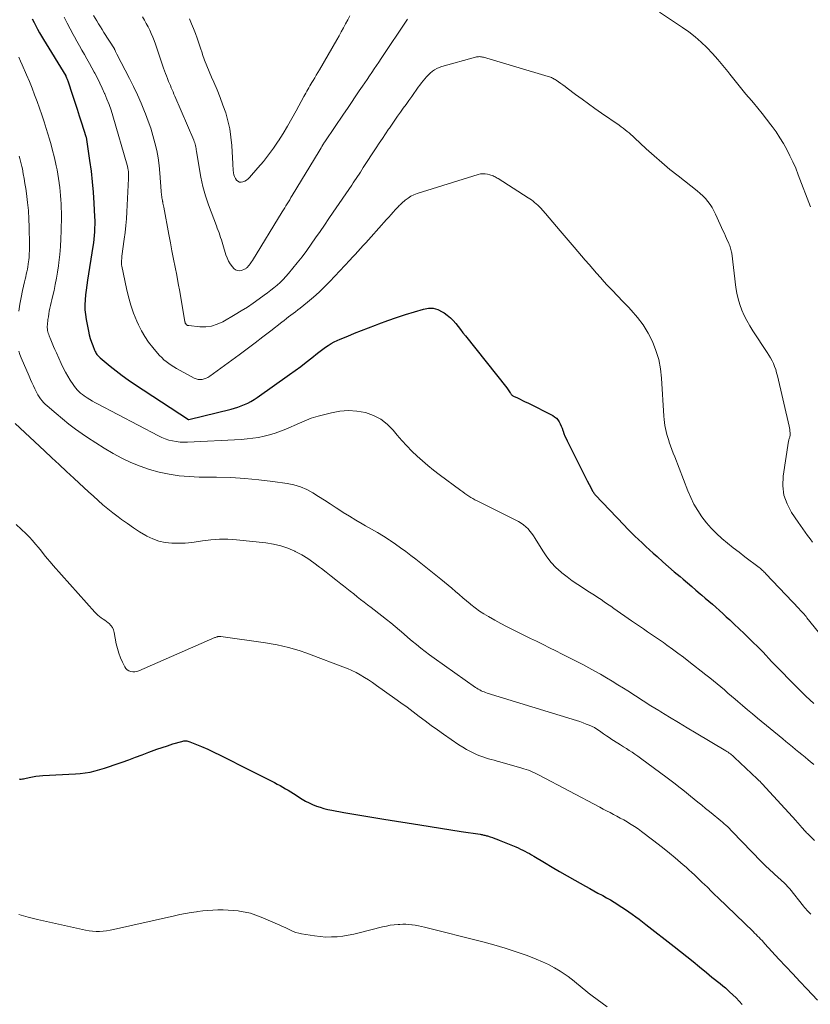
# Model space of a CAD drawing. Units: feet. Extents: x 2025000 to 2030040, y 535000 to 540002.
# Drawn here: x 2025544 to 2025686, y 536772 to 536949 of the extents above; entities that cross this region are included whole.
import ezdxf

# ---------------------------------------------------------------- set-up
doc = ezdxf.new("R2010")
doc.units = ezdxf.units.FT
doc.header["$LTSCALE"] = 100
doc.header["$MEASUREMENT"] = 0
doc.layers.add('CONTOUR INDEX', color=32, linetype='Continuous', lineweight=25)
doc.layers.add('CONTOUR INTERMEDIATE', color=40, linetype='Continuous', lineweight=15)

msp = doc.modelspace()

# ---------------------------------------------------------------- linework, layer by layer
at = {"layer": 'CONTOUR INDEX', "flags": 128}
for points, elevation in [([(2025545.83, 536948.93), (2025546.15, 536948.31), (2025546.47, 536947.68), (2025546.79, 536947.06), (2025547.13, 536946.45), (2025547.48, 536945.84), (2025547.84, 536945.24), (2025551.84, 536938.71), (2025551.88, 536938.63), (2025552, 536938.35), (2025552.06, 536938.21), (2025552.12, 536938.07), (2025552.17, 536937.93), (2025552.22, 536937.79), (2025553.06, 536935.21), (2025553.47, 536933.97), (2025553.87, 536932.73), (2025554.28, 536931.48), (2025554.68, 536930.24), (2025555.48, 536927.78), (2025555.51, 536927.68), (2025556.14, 536923.48), (2025556.4, 536921.58), (2025556.61, 536919.67), (2025556.78, 536917.76), (2025556.9, 536915.84), (2025557.03, 536913.35), (2025557.05, 536912.68), (2025557.06, 536912.01), (2025557.04, 536911.34), (2025557.01, 536910.67), (2025556.96, 536910), (2025556.9, 536909.33), (2025556.82, 536908.67), (2025556.72, 536908.01), (2025555.76, 536901.95), (2025555.63, 536901.07), (2025555.51, 536900.19), (2025555.42, 536899.31), (2025555.33, 536898.43), (2025555.29, 536897.54), (2025555.3, 536896.66), (2025555.38, 536895.78), (2025555.51, 536894.91), (2025555.91, 536892.78), (2025556.06, 536892.13), (2025556.23, 536891.48), (2025556.45, 536890.84), (2025556.69, 536890.22), (2025557.04, 536889.37), (2025557.13, 536889.18), (2025557.23, 536888.99), (2025557.34, 536888.81), (2025557.46, 536888.63), (2025557.6, 536888.46), (2025557.74, 536888.3), (2025557.89, 536888.15), (2025558.05, 536888.01), (2025559.82, 536886.54), (2025560.89, 536885.69), (2025561.97, 536884.86), (2025563.08, 536884.07), (2025564.2, 536883.3), (2025573.89, 536876.95), (2025573.99, 536876.92), (2025581.57, 536878.8), (2025582.19, 536878.97), (2025582.8, 536879.16), (2025583.4, 536879.38), (2025584, 536879.62), (2025584.58, 536879.89), (2025585.14, 536880.18), (2025585.69, 536880.51), (2025586.23, 536880.86), (2025592.07, 536884.99), (2025593.09, 536885.72), (2025594.1, 536886.47), (2025595.09, 536887.23), (2025596.08, 536888.01), (2025597.09, 536888.83), (2025597.56, 536889.2), (2025598.05, 536889.56), (2025598.54, 536889.91), (2025599.04, 536890.26), (2025599.56, 536890.57), (2025600.08, 536890.87), (2025600.62, 536891.14), (2025601.18, 536891.38), (2025602.53, 536891.93), (2025603.77, 536892.42), (2025605.01, 536892.92), (2025606.26, 536893.41), (2025607.51, 536893.89), (2025608.15, 536894.14), (2025609.73, 536894.72), (2025611.32, 536895.28), (2025612.92, 536895.8), (2025614.53, 536896.3), (2025616.17, 536896.78), (2025617.04, 536896.92), (2025617.89, 536896.91), (2025618.71, 536896.68), (2025619.51, 536896.31), (2025619.87, 536896.09), (2025620.44, 536895.68), (2025620.99, 536895.23), (2025621.48, 536894.73), (2025621.94, 536894.2), (2025622.38, 536893.64), (2025622.81, 536893.08), (2025623.25, 536892.52), (2025623.7, 536891.96), (2025631.14, 536882.6), (2025631.27, 536882.44), (2025631.39, 536882.27), (2025631.51, 536882.1), (2025631.63, 536881.92), (2025631.74, 536881.75), (2025631.8, 536881.66), (2025631.86, 536881.57), (2025631.92, 536881.49), (2025631.99, 536881.4), (2025632.06, 536881.32), (2025632.14, 536881.25), (2025632.23, 536881.19), (2025632.32, 536881.14), (2025633.05, 536880.8), (2025633.52, 536880.58), (2025633.98, 536880.36), (2025634.44, 536880.13), (2025634.9, 536879.9), (2025639.39, 536877.64), (2025639.73, 536877.42), (2025640.05, 536877.17), (2025640.31, 536876.86), (2025640.54, 536876.52), (2025640.73, 536876.14), (2025640.9, 536875.76), (2025641.06, 536875.37), (2025641.21, 536874.97), (2025641.25, 536874.86), (2025641.41, 536874.41), (2025641.59, 536873.96), (2025641.78, 536873.52), (2025641.99, 536873.09), (2025644.49, 536868.05), (2025644.85, 536867.34), (2025645.21, 536866.63), (2025645.58, 536865.93), (2025645.95, 536865.23), (2025646.62, 536863.99), (2025646.66, 536863.92), (2025646.71, 536863.84), (2025646.75, 536863.77), (2025646.8, 536863.69), (2025646.85, 536863.62), (2025646.91, 536863.55), (2025646.96, 536863.48), (2025647.02, 536863.42), (2025652.21, 536857.92), (2025652.84, 536857.27), (2025653.48, 536856.62), (2025654.12, 536855.99), (2025654.78, 536855.36), (2025655.45, 536854.74), (2025656.12, 536854.12), (2025656.79, 536853.51), (2025657.47, 536852.91), (2025658.15, 536852.29), (2025659.18, 536851.38), (2025660.2, 536850.48), (2025661.24, 536849.58), (2025662.27, 536848.69), (2025662.83, 536848.21), (2025663.6, 536847.56), (2025664.37, 536846.9), (2025665.14, 536846.25), (2025665.92, 536845.6), (2025666.18, 536845.38), (2025666.82, 536844.84), (2025667.46, 536844.29), (2025668.09, 536843.74), (2025668.72, 536843.18), (2025669.35, 536842.62), (2025669.97, 536842.06), (2025670.59, 536841.49), (2025671.21, 536840.92), (2025672.03, 536840.14), (2025672.91, 536839.31), (2025673.78, 536838.48), (2025674.64, 536837.65), (2025675.49, 536836.8), (2025676.13, 536836.18), (2025676.66, 536835.64), (2025677.19, 536835.1), (2025677.71, 536834.55), (2025678.23, 536834), (2025678.74, 536833.45), (2025679.26, 536832.9), (2025679.78, 536832.35), (2025680.31, 536831.81), (2025682.11, 536829.96), (2025683.49, 536828.57), (2025684.89, 536827.21), (2025686.32, 536825.88)], 900), ([(2025543.45, 536812.33), (2025543.64, 536812.3), (2025543.85, 536812.31), (2025544.06, 536812.33), (2025544.26, 536812.36), (2025544.47, 536812.4), (2025545.27, 536812.59), (2025545.88, 536812.72), (2025546.49, 536812.82), (2025547.1, 536812.89), (2025547.72, 536812.94), (2025553.57, 536813.23), (2025554.46, 536813.3), (2025555.35, 536813.41), (2025556.23, 536813.57), (2025557.11, 536813.78), (2025557.97, 536814.02), (2025558.83, 536814.27), (2025559.69, 536814.55), (2025560.54, 536814.84), (2025561.97, 536815.35), (2025563.17, 536815.78), (2025564.38, 536816.22), (2025565.58, 536816.67), (2025566.78, 536817.12), (2025567.28, 536817.31), (2025568.23, 536817.66), (2025569.18, 536818), (2025570.15, 536818.31), (2025571.11, 536818.62), (2025572.69, 536819.09), (2025572.87, 536819.13), (2025573.06, 536819.17), (2025573.25, 536819.18), (2025573.44, 536819.18), (2025573.63, 536819.16), (2025573.81, 536819.13), (2025574, 536819.07), (2025574.18, 536819.01), (2025576.24, 536818.15), (2025577.36, 536817.67), (2025578.48, 536817.16), (2025579.59, 536816.62), (2025580.68, 536816.07), (2025581.77, 536815.5), (2025582.87, 536814.93), (2025583.96, 536814.38), (2025585.06, 536813.83), (2025588.89, 536811.94), (2025589.39, 536811.68), (2025589.88, 536811.42), (2025590.37, 536811.15), (2025590.85, 536810.87), (2025591.33, 536810.58), (2025591.81, 536810.29), (2025592.28, 536810), (2025592.76, 536809.71), (2025594.33, 536808.72), (2025594.95, 536808.36), (2025595.58, 536808.02), (2025596.23, 536807.73), (2025596.9, 536807.46), (2025597.58, 536807.23), (2025598.26, 536807.02), (2025598.96, 536806.85), (2025599.66, 536806.71), (2025601.83, 536806.32), (2025603.63, 536806), (2025605.42, 536805.69), (2025607.22, 536805.39), (2025609.02, 536805.1), (2025615.5, 536804.08), (2025617.36, 536803.79), (2025619.22, 536803.49), (2025621.09, 536803.2), (2025622.95, 536802.91), (2025626.35, 536802.38), (2025626.51, 536802.35), (2025626.68, 536802.32), (2025626.85, 536802.29), (2025627.01, 536802.25), (2025627.18, 536802.22), (2025627.34, 536802.18), (2025627.5, 536802.13), (2025627.66, 536802.08), (2025628.15, 536801.92), (2025628.55, 536801.78), (2025628.95, 536801.64), (2025629.34, 536801.49), (2025629.74, 536801.34), (2025632.75, 536800.11), (2025633.16, 536799.93), (2025633.58, 536799.74), (2025633.99, 536799.55), (2025634.39, 536799.34), (2025634.8, 536799.13), (2025635.19, 536798.91), (2025635.59, 536798.69), (2025635.98, 536798.46), (2025637.91, 536797.3), (2025639.26, 536796.5), (2025640.62, 536795.7), (2025641.99, 536794.92), (2025643.36, 536794.14), (2025645.28, 536793.07), (2025646.03, 536792.66), (2025646.77, 536792.24), (2025647.52, 536791.83), (2025648.27, 536791.42), (2025648.37, 536791.37), (2025649.06, 536790.98), (2025649.76, 536790.58), (2025650.44, 536790.17), (2025651.12, 536789.75), (2025651.18, 536789.71), (2025651.82, 536789.3), (2025652.45, 536788.88), (2025653.07, 536788.45), (2025653.69, 536788.01), (2025654.3, 536787.57), (2025654.91, 536787.12), (2025655.52, 536786.66), (2025656.12, 536786.19), (2025661.21, 536782.23), (2025662.35, 536781.33), (2025663.49, 536780.42), (2025664.62, 536779.5), (2025665.75, 536778.58), (2025667.03, 536777.52), (2025667.51, 536777.12), (2025667.99, 536776.73), (2025668.48, 536776.34), (2025668.98, 536775.95), (2025669.47, 536775.56), (2025669.95, 536775.16), (2025670.42, 536774.76), (2025670.89, 536774.35), (2025671.17, 536774.1), (2025671.77, 536773.55), (2025672.35, 536772.98), (2025672.91, 536772.4), (2025673.46, 536771.8)], 920)]:
    msp.add_lwpolyline(points, dxfattribs=dict(at, elevation=elevation))
at = {"layer": 'CONTOUR INTERMEDIATE', "flags": 128}
for points, elevation in [([(2025556.86, 536949.51), (2025557.44, 536948.56), (2025557.76, 536948.04), (2025558.08, 536947.52), (2025558.4, 536947), (2025558.72, 536946.48), (2025560.58, 536943.54), (2025560.59, 536943.52), (2025560.6, 536943.5), (2025560.61, 536943.47), (2025560.62, 536943.45), (2025560.66, 536943.37), (2025560.67, 536943.35), (2025560.68, 536943.33), (2025560.69, 536943.31), (2025560.7, 536943.28), (2025560.8, 536943.08), (2025560.86, 536942.96), (2025560.92, 536942.84), (2025560.98, 536942.71), (2025561.05, 536942.59), (2025563.33, 536938.2), (2025564.05, 536936.75), (2025564.75, 536935.29), (2025565.39, 536933.81), (2025566.01, 536932.31), (2025566.19, 536931.86), (2025566.66, 536930.57), (2025567.11, 536929.27), (2025567.51, 536927.95), (2025567.88, 536926.63), (2025568.19, 536925.29), (2025568.45, 536923.94), (2025568.63, 536922.58), (2025568.77, 536921.22), (2025569.01, 536917.94), (2025569.02, 536917.71), (2025569.05, 536917.48), (2025569.07, 536917.25), (2025569.1, 536917.01), (2025569.13, 536916.78), (2025569.17, 536916.55), (2025569.21, 536916.32), (2025569.26, 536916.1), (2025569.27, 536916.08), (2025569.32, 536915.84), (2025569.38, 536915.6), (2025569.42, 536915.36), (2025569.47, 536915.12), (2025570.38, 536910.17), (2025570.65, 536908.7), (2025570.93, 536907.24), (2025571.21, 536905.77), (2025571.5, 536904.31), (2025571.79, 536902.85), (2025572.06, 536901.38), (2025572.33, 536899.92), (2025572.59, 536898.45), (2025573.27, 536894.54), (2025573.28, 536894.49), (2025573.29, 536894.44), (2025573.3, 536894.39), (2025573.31, 536894.34), (2025573.32, 536894.28), (2025573.33, 536894.26), (2025573.33, 536894.24), (2025573.34, 536894.22), (2025573.35, 536894.21), (2025573.39, 536894.14), (2025573.4, 536894.12), (2025573.41, 536894.11), (2025573.57, 536893.96), (2025573.66, 536893.9), (2025573.75, 536893.85), (2025573.85, 536893.82), (2025573.96, 536893.8), (2025575.94, 536893.6), (2025577.02, 536893.6), (2025578.07, 536893.73), (2025579.08, 536894.05), (2025580.07, 536894.5), (2025582.28, 536895.78), (2025583.39, 536896.44), (2025584.49, 536897.13), (2025585.56, 536897.86), (2025586.62, 536898.61), (2025587.52, 536899.27), (2025588.11, 536899.71), (2025588.69, 536900.16), (2025589.27, 536900.62), (2025589.83, 536901.09), (2025590.38, 536901.58), (2025590.91, 536902.09), (2025591.41, 536902.63), (2025591.89, 536903.18), (2025593.45, 536905.1), (2025594.32, 536906.19), (2025595.16, 536907.3), (2025595.98, 536908.43), (2025596.77, 536909.57), (2025597.56, 536910.73), (2025598.34, 536911.88), (2025599.13, 536913.03), (2025599.91, 536914.19), (2025603.25, 536919.07), (2025603.52, 536919.46), (2025603.78, 536919.85), (2025604.04, 536920.24), (2025604.31, 536920.63), (2025604.57, 536921.02), (2025604.83, 536921.41), (2025605.08, 536921.81), (2025605.34, 536922.2), (2025607.66, 536925.76), (2025608.21, 536926.59), (2025608.76, 536927.42), (2025609.32, 536928.25), (2025609.88, 536929.08), (2025610.03, 536929.29), (2025610.52, 536930.01), (2025611.02, 536930.72), (2025611.51, 536931.44), (2025612.01, 536932.15), (2025612.51, 536932.86), (2025613.02, 536933.57), (2025613.52, 536934.28), (2025614.03, 536934.99), (2025615.22, 536936.65), (2025615.51, 536937.04), (2025615.79, 536937.42), (2025616.09, 536937.8), (2025616.39, 536938.17), (2025616.7, 536938.53), (2025617.03, 536938.88), (2025617.38, 536939.2), (2025617.75, 536939.51), (2025618.14, 536939.78), (2025618.55, 536940.01), (2025618.98, 536940.2), (2025619.43, 536940.35), (2025625.5, 536942.05), (2025625.68, 536942.09), (2025625.86, 536942.12), (2025626.04, 536942.13), (2025626.22, 536942.14), (2025626.41, 536942.12), (2025626.59, 536942.1), (2025626.76, 536942.06), (2025626.94, 536942.02), (2025638.59, 536938.57), (2025638.78, 536938.51), (2025638.96, 536938.44), (2025639.14, 536938.37), (2025639.32, 536938.29), (2025639.5, 536938.21), (2025639.67, 536938.12), (2025639.84, 536938.01), (2025640, 536937.91), (2025640.45, 536937.59), (2025640.84, 536937.32), (2025641.22, 536937.05), (2025641.6, 536936.77), (2025641.98, 536936.49), (2025643.51, 536935.34), (2025644.65, 536934.49), (2025645.81, 536933.65), (2025646.97, 536932.82), (2025648.14, 536932.01), (2025651.34, 536929.8), (2025651.71, 536929.54), (2025652.07, 536929.28), (2025652.42, 536929), (2025652.77, 536928.72), (2025653.11, 536928.43), (2025653.45, 536928.13), (2025653.78, 536927.84), (2025654.11, 536927.53), (2025656.21, 536925.59), (2025657.6, 536924.32), (2025659.01, 536923.09), (2025660.46, 536921.88), (2025661.92, 536920.71), (2025665.37, 536918), (2025665.88, 536917.57), (2025666.37, 536917.12), (2025666.83, 536916.63), (2025667.27, 536916.13), (2025667.67, 536915.59), (2025668.04, 536915.04), (2025668.37, 536914.46), (2025668.67, 536913.86), (2025670.05, 536910.76), (2025670.24, 536910.33), (2025670.44, 536909.9), (2025670.63, 536909.47), (2025670.83, 536909.04), (2025671.02, 536908.61), (2025671.11, 536908.39), (2025671.2, 536908.17), (2025671.28, 536907.95), (2025671.36, 536907.72), (2025671.43, 536907.5), (2025671.49, 536907.27), (2025671.53, 536907.03), (2025671.57, 536906.8), (2025672.3, 536900.65), (2025672.47, 536899.61), (2025672.7, 536898.59), (2025673.01, 536897.58), (2025673.37, 536896.6), (2025673.81, 536895.64), (2025674.28, 536894.7), (2025674.8, 536893.78), (2025675.36, 536892.89), (2025677.96, 536888.99), (2025678.26, 536888.5), (2025678.55, 536888), (2025678.81, 536887.49), (2025679.06, 536886.97), (2025679.28, 536886.44), (2025679.47, 536885.89), (2025679.64, 536885.34), (2025679.78, 536884.79), (2025681.89, 536875.74), (2025681.95, 536875.43), (2025682, 536875.13), (2025682.04, 536874.82), (2025682.06, 536874.51), (2025682.07, 536874.18), (2025682.06, 536874.03), (2025682.04, 536873.89), (2025682.01, 536873.75), (2025681.96, 536873.61), (2025681.9, 536873.47), (2025681.85, 536873.33), (2025681.82, 536873.19), (2025681.79, 536873.05), (2025680.84, 536866.74), (2025680.77, 536865.01), (2025680.96, 536863.34), (2025681.51, 536861.76), (2025682.31, 536860.23), (2025683.48, 536858.49), (2025683.9, 536857.87), (2025684.33, 536857.27), (2025684.77, 536856.66), (2025685.21, 536856.06), (2025685.65, 536855.47), (2025686.1, 536854.88)], 892), ([(2025574.1, 536948.91), (2025574.48, 536948.06), (2025574.82, 536947.19), (2025575.14, 536946.32), (2025575.45, 536945.44), (2025575.75, 536944.56), (2025576.05, 536943.68), (2025576.35, 536942.8), (2025576.45, 536942.51), (2025576.81, 536941.49), (2025577.19, 536940.47), (2025577.61, 536939.47), (2025578.04, 536938.47), (2025578.44, 536937.57), (2025579.04, 536936.2), (2025579.6, 536934.82), (2025580.11, 536933.43), (2025580.6, 536932.02), (2025581, 536930.59), (2025581.33, 536929.15), (2025581.54, 536927.68), (2025581.68, 536926.2), (2025581.87, 536922.87), (2025581.9, 536922.48), (2025581.93, 536922.09), (2025581.97, 536921.71), (2025582.01, 536921.32), (2025582.01, 536921.28), (2025582.09, 536920.92), (2025582.2, 536920.58), (2025582.36, 536920.27), (2025582.56, 536919.96), (2025582.8, 536919.75), (2025583.07, 536919.61), (2025583.38, 536919.58), (2025583.7, 536919.63), (2025584.04, 536919.78), (2025584.36, 536919.96), (2025584.64, 536920.19), (2025584.9, 536920.45), (2025586.4, 536922.14), (2025587.37, 536923.29), (2025588.31, 536924.47), (2025589.19, 536925.69), (2025590.03, 536926.93), (2025590.09, 536927.02), (2025590.92, 536928.33), (2025591.73, 536929.66), (2025592.5, 536931.01), (2025593.25, 536932.38), (2025594.63, 536934.96), (2025594.81, 536935.28), (2025594.98, 536935.6), (2025595.16, 536935.92), (2025595.34, 536936.24), (2025595.53, 536936.56), (2025595.71, 536936.87), (2025595.9, 536937.19), (2025596.09, 536937.5), (2025596.31, 536937.85), (2025596.6, 536938.33), (2025596.89, 536938.82), (2025597.18, 536939.31), (2025597.47, 536939.8), (2025600.57, 536945.19), (2025600.97, 536945.9), (2025601.37, 536946.61), (2025601.76, 536947.32), (2025602.16, 536948.03), (2025602.54, 536948.74), (2025602.92, 536949.46)], 884), ([(2025658.58, 536950.14), (2025662.69, 536947.41), (2025663.86, 536946.58), (2025664.99, 536945.7), (2025666.06, 536944.75), (2025667.1, 536943.76), (2025668.09, 536942.72), (2025669.05, 536941.66), (2025669.98, 536940.57), (2025670.89, 536939.45), (2025671.25, 536938.99), (2025672.2, 536937.8), (2025673.15, 536936.61), (2025674.13, 536935.43), (2025675.11, 536934.26), (2025675.45, 536933.87), (2025676.26, 536932.9), (2025677.06, 536931.91), (2025677.84, 536930.92), (2025678.61, 536929.91), (2025678.83, 536929.61), (2025679.55, 536928.61), (2025680.23, 536927.58), (2025680.87, 536926.52), (2025681.48, 536925.44), (2025682.04, 536924.33), (2025682.57, 536923.22), (2025683.06, 536922.08), (2025683.52, 536920.93), (2025685.7, 536915.15)], 888), ([(2025551.56, 536949.22), (2025552.07, 536948.19), (2025552.61, 536947.16), (2025553.16, 536946.15), (2025553.41, 536945.7), (2025553.86, 536944.91), (2025554.3, 536944.11), (2025554.75, 536943.32), (2025555.21, 536942.52), (2025555.66, 536941.73), (2025556.1, 536940.93), (2025556.54, 536940.13), (2025556.98, 536939.33), (2025557.06, 536939.16), (2025557.53, 536938.27), (2025557.98, 536937.37), (2025558.41, 536936.46), (2025558.82, 536935.54), (2025558.86, 536935.46), (2025559.26, 536934.5), (2025559.64, 536933.52), (2025559.98, 536932.53), (2025560.29, 536931.53), (2025562.88, 536922.63), (2025562.92, 536922.48), (2025562.96, 536922.33), (2025563, 536922.17), (2025563.03, 536922.01), (2025563.06, 536921.86), (2025563.09, 536921.7), (2025563.1, 536921.54), (2025563.12, 536921.38), (2025563.13, 536921.22), (2025563.14, 536920.98), (2025563.14, 536920.74), (2025563.14, 536920.51), (2025563.13, 536920.27), (2025562.82, 536914.23), (2025562.75, 536913), (2025562.65, 536911.77), (2025562.52, 536910.55), (2025562.37, 536909.33), (2025561.95, 536906.27), (2025561.92, 536906.04), (2025561.9, 536905.81), (2025561.88, 536905.59), (2025561.86, 536905.36), (2025561.86, 536905.3), (2025561.85, 536905.1), (2025561.86, 536904.9), (2025561.88, 536904.7), (2025561.91, 536904.5), (2025562.74, 536900.49), (2025563.1, 536898.97), (2025563.53, 536897.48), (2025564.05, 536896.02), (2025564.64, 536894.58), (2025564.92, 536893.95), (2025565.46, 536892.87), (2025566.06, 536891.82), (2025566.74, 536890.83), (2025567.49, 536889.87), (2025568.35, 536888.85), (2025568.72, 536888.45), (2025569.1, 536888.05), (2025569.5, 536887.68), (2025569.91, 536887.33), (2025570.35, 536887), (2025570.8, 536886.68), (2025571.26, 536886.39), (2025571.73, 536886.12), (2025574.93, 536884.38), (2025575.27, 536884.23), (2025575.63, 536884.14), (2025575.99, 536884.11), (2025576.36, 536884.13), (2025576.73, 536884.21), (2025577.08, 536884.33), (2025577.41, 536884.5), (2025577.73, 536884.7), (2025583.04, 536888.56), (2025584.47, 536889.61), (2025585.89, 536890.68), (2025587.3, 536891.76), (2025588.7, 536892.86), (2025590.67, 536894.42), (2025591.09, 536894.74), (2025591.5, 536895.06), (2025591.91, 536895.37), (2025592.33, 536895.68), (2025592.75, 536895.99), (2025593.17, 536896.3), (2025593.58, 536896.62), (2025593.99, 536896.95), (2025595.32, 536898.02), (2025596.37, 536898.91), (2025597.39, 536899.82), (2025598.38, 536900.78), (2025599.34, 536901.76), (2025602.9, 536905.57), (2025603.39, 536906.09), (2025603.87, 536906.61), (2025604.35, 536907.13), (2025604.83, 536907.65), (2025605.3, 536908.18), (2025605.78, 536908.7), (2025606.26, 536909.23), (2025606.73, 536909.76), (2025609.53, 536912.87), (2025609.93, 536913.32), (2025610.33, 536913.76), (2025610.73, 536914.2), (2025611.14, 536914.65), (2025611.65, 536915.2), (2025611.8, 536915.37), (2025611.96, 536915.52), (2025612.12, 536915.68), (2025612.28, 536915.82), (2025612.89, 536916.36), (2025613.38, 536916.73), (2025613.89, 536917.07), (2025614.44, 536917.33), (2025615.02, 536917.55), (2025626, 536920.97), (2025626.41, 536921.06), (2025626.82, 536921.11), (2025627.24, 536921.09), (2025627.66, 536921.02), (2025628.09, 536920.91), (2025628.29, 536920.86), (2025628.48, 536920.79), (2025628.67, 536920.71), (2025628.86, 536920.63), (2025629.04, 536920.53), (2025629.22, 536920.43), (2025629.39, 536920.32), (2025629.57, 536920.22), (2025634.96, 536916.79), (2025635.27, 536916.59), (2025635.56, 536916.39), (2025635.86, 536916.17), (2025636.14, 536915.95), (2025636.42, 536915.71), (2025636.69, 536915.47), (2025636.94, 536915.21), (2025637.19, 536914.95), (2025638.06, 536913.96), (2025638.74, 536913.18), (2025639.41, 536912.41), (2025640.08, 536911.64), (2025640.74, 536910.86), (2025643.24, 536907.92), (2025643.91, 536907.13), (2025644.58, 536906.35), (2025645.24, 536905.56), (2025645.91, 536904.78), (2025646.58, 536904), (2025647.26, 536903.22), (2025647.95, 536902.46), (2025648.64, 536901.7), (2025649.14, 536901.16), (2025650.1, 536900.15), (2025651.05, 536899.13), (2025652.01, 536898.12), (2025652.98, 536897.11), (2025653.47, 536896.59), (2025654.6, 536895.29), (2025655.63, 536893.93), (2025656.52, 536892.47), (2025657.31, 536890.94), (2025657.94, 536889.34), (2025658.44, 536887.71), (2025658.76, 536886.04), (2025658.96, 536884.33), (2025659.37, 536877.52), (2025659.41, 536876.96), (2025659.47, 536876.4), (2025659.55, 536875.85), (2025659.64, 536875.3), (2025659.76, 536874.75), (2025659.89, 536874.21), (2025660.05, 536873.68), (2025660.23, 536873.15), (2025660.33, 536872.87), (2025660.57, 536872.21), (2025660.81, 536871.54), (2025661.06, 536870.88), (2025661.31, 536870.22), (2025663.66, 536864.12), (2025664.19, 536862.89), (2025664.78, 536861.7), (2025665.46, 536860.55), (2025666.19, 536859.44), (2025666.21, 536859.41), (2025667.02, 536858.37), (2025667.88, 536857.38), (2025668.81, 536856.45), (2025669.79, 536855.56), (2025670.82, 536854.72), (2025671.85, 536853.89), (2025672.89, 536853.08), (2025673.94, 536852.27), (2025676.48, 536850.34), (2025676.65, 536850.21), (2025676.81, 536850.08), (2025676.96, 536849.94), (2025677.11, 536849.8), (2025677.26, 536849.66), (2025677.41, 536849.52), (2025677.56, 536849.37), (2025677.7, 536849.22), (2025683.71, 536842.88), (2025683.89, 536842.69), (2025684.06, 536842.5), (2025684.24, 536842.31), (2025684.42, 536842.11), (2025684.59, 536841.92), (2025684.76, 536841.72), (2025684.93, 536841.52), (2025685.09, 536841.31), (2025687.92, 536837.76)], 896), ([(2025565.63, 536949.27), (2025565.99, 536948.69), (2025566.32, 536948.1), (2025566.64, 536947.51), (2025566.94, 536946.9), (2025567.22, 536946.28), (2025567.48, 536945.66), (2025567.72, 536945.03), (2025567.95, 536944.39), (2025569.44, 536940.06), (2025569.6, 536939.59), (2025569.76, 536939.13), (2025569.94, 536938.67), (2025570.12, 536938.21), (2025570.18, 536938.06), (2025570.33, 536937.68), (2025570.49, 536937.3), (2025570.65, 536936.93), (2025570.81, 536936.55), (2025570.97, 536936.18), (2025571.14, 536935.81), (2025571.3, 536935.43), (2025571.46, 536935.06), (2025574.86, 536927.12), (2025574.95, 536926.88), (2025575.04, 536926.64), (2025575.11, 536926.4), (2025575.17, 536926.15), (2025575.22, 536925.9), (2025575.27, 536925.65), (2025575.31, 536925.39), (2025575.35, 536925.14), (2025575.8, 536922.2), (2025576.11, 536920.5), (2025576.49, 536918.81), (2025576.98, 536917.14), (2025577.53, 536915.5), (2025578.93, 536911.73), (2025579.09, 536911.31), (2025579.24, 536910.9), (2025579.4, 536910.48), (2025579.55, 536910.06), (2025579.69, 536909.65), (2025579.84, 536909.23), (2025579.97, 536908.8), (2025580.1, 536908.38), (2025580.63, 536906.55), (2025580.84, 536905.96), (2025581.1, 536905.4), (2025581.43, 536904.88), (2025581.81, 536904.39), (2025582.09, 536904.06), (2025582.38, 536903.83), (2025582.7, 536903.69), (2025583.05, 536903.67), (2025583.42, 536903.73), (2025583.99, 536903.94), (2025584.09, 536903.98), (2025584.18, 536904.03), (2025584.27, 536904.09), (2025584.36, 536904.16), (2025584.44, 536904.23), (2025584.52, 536904.31), (2025584.59, 536904.39), (2025584.66, 536904.48), (2025584.83, 536904.69), (2025584.98, 536904.89), (2025585.12, 536905.08), (2025585.26, 536905.29), (2025585.39, 536905.49), (2025590.76, 536914.25), (2025590.98, 536914.61), (2025591.21, 536914.98), (2025591.43, 536915.34), (2025591.65, 536915.7), (2025591.88, 536916.07), (2025592.1, 536916.43), (2025592.32, 536916.8), (2025592.54, 536917.16), (2025597.4, 536925.18), (2025597.57, 536925.45), (2025597.74, 536925.73), (2025597.9, 536926), (2025598.07, 536926.27), (2025598.38, 536926.79), (2025598.39, 536926.81), (2025598.4, 536926.82), (2025598.41, 536926.84), (2025598.42, 536926.86), (2025598.47, 536926.92), (2025598.48, 536926.94), (2025598.49, 536926.95), (2025598.5, 536926.97), (2025598.51, 536926.99), (2025601.78, 536931.8), (2025602.49, 536932.84), (2025603.19, 536933.88), (2025603.9, 536934.93), (2025604.61, 536935.97), (2025605.17, 536936.82), (2025605.6, 536937.44), (2025606.02, 536938.06), (2025606.44, 536938.68), (2025606.86, 536939.3), (2025607.28, 536939.93), (2025607.7, 536940.55), (2025608.12, 536941.17), (2025608.53, 536941.8), (2025613.26, 536948.9)], 888), ([(2025543.39, 536942.02), (2025543.7, 536941.35), (2025544, 536940.67), (2025544.8, 536938.85), (2025545.3, 536937.67), (2025545.78, 536936.48), (2025546.25, 536935.29), (2025546.7, 536934.09), (2025547.13, 536932.88), (2025547.55, 536931.67), (2025547.95, 536930.45), (2025548.33, 536929.23), (2025548.9, 536927.34), (2025549.21, 536926.3), (2025549.49, 536925.25), (2025549.76, 536924.2), (2025550, 536923.14), (2025550.13, 536922.55), (2025550.29, 536921.78), (2025550.44, 536921.01), (2025550.56, 536920.24), (2025550.68, 536919.46), (2025550.69, 536919.38), (2025550.78, 536918.64), (2025550.87, 536917.9), (2025550.93, 536917.16), (2025550.99, 536916.42), (2025551.02, 536915.68), (2025551.05, 536914.94), (2025551.06, 536914.19), (2025551.06, 536913.45), (2025551.03, 536910.86), (2025550.98, 536909.43), (2025550.91, 536908), (2025550.78, 536906.57), (2025550.62, 536905.15), (2025550.53, 536904.52), (2025550.37, 536903.41), (2025550.19, 536902.31), (2025549.97, 536901.22), (2025549.74, 536900.13), (2025549.46, 536898.97), (2025549.35, 536898.46), (2025549.23, 536897.95), (2025549.11, 536897.44), (2025549, 536896.94), (2025548.89, 536896.43), (2025548.79, 536895.92), (2025548.72, 536895.4), (2025548.65, 536894.89), (2025548.55, 536893.96), (2025548.53, 536893.7), (2025548.53, 536893.45), (2025548.55, 536893.19), (2025548.59, 536892.94), (2025548.64, 536892.69), (2025548.71, 536892.44), (2025548.79, 536892.2), (2025548.88, 536891.96), (2025549.17, 536891.25), (2025549.41, 536890.66), (2025549.66, 536890.07), (2025549.91, 536889.49), (2025550.17, 536888.9), (2025551.01, 536887), (2025551.38, 536886.22), (2025551.77, 536885.46), (2025552.21, 536884.71), (2025552.66, 536883.98), (2025553.15, 536883.23), (2025553.39, 536882.89), (2025553.64, 536882.56), (2025553.92, 536882.26), (2025554.21, 536881.96), (2025554.52, 536881.68), (2025554.84, 536881.42), (2025555.18, 536881.17), (2025555.52, 536880.93), (2025555.72, 536880.8), (2025556.17, 536880.51), (2025556.63, 536880.24), (2025557.09, 536879.97), (2025557.56, 536879.72), (2025568.49, 536873.99), (2025569.11, 536873.7), (2025569.74, 536873.44), (2025570.39, 536873.24), (2025571.05, 536873.07), (2025571.72, 536872.95), (2025572.4, 536872.87), (2025573.08, 536872.84), (2025573.76, 536872.85), (2025583.39, 536873.36), (2025584.43, 536873.44), (2025585.46, 536873.56), (2025586.48, 536873.72), (2025587.5, 536873.92), (2025588.5, 536874.17), (2025589.49, 536874.46), (2025590.47, 536874.81), (2025591.43, 536875.19), (2025593.89, 536876.26), (2025594.31, 536876.44), (2025594.72, 536876.62), (2025595.13, 536876.8), (2025595.55, 536876.98), (2025595.96, 536877.15), (2025596.39, 536877.3), (2025596.81, 536877.44), (2025597.25, 536877.55), (2025599.61, 536878.14), (2025601.13, 536878.41), (2025602.65, 536878.52), (2025604.18, 536878.42), (2025605.7, 536878.17), (2025607.14, 536877.67), (2025608.47, 536877), (2025609.65, 536876.09), (2025610.73, 536875.01), (2025611.44, 536874.13), (2025612.28, 536873.14), (2025613.14, 536872.18), (2025614.05, 536871.26), (2025614.99, 536870.36), (2025615.95, 536869.49), (2025616.94, 536868.65), (2025617.95, 536867.84), (2025618.98, 536867.05), (2025622.86, 536864.16), (2025623.21, 536863.91), (2025623.57, 536863.65), (2025623.92, 536863.41), (2025624.29, 536863.17), (2025624.65, 536862.94), (2025625.03, 536862.71), (2025625.41, 536862.51), (2025625.79, 536862.3), (2025633.24, 536858.58), (2025633.71, 536858.32), (2025634.15, 536858.02), (2025634.56, 536857.67), (2025634.95, 536857.3), (2025635.3, 536856.89), (2025635.64, 536856.47), (2025635.95, 536856.02), (2025636.24, 536855.57), (2025637.6, 536853.3), (2025638.31, 536852.25), (2025639.08, 536851.25), (2025639.95, 536850.34), (2025640.89, 536849.49), (2025641.02, 536849.38), (2025641.96, 536848.65), (2025642.91, 536847.94), (2025643.89, 536847.26), (2025644.89, 536846.62), (2025645.72, 536846.1), (2025646.31, 536845.72), (2025646.9, 536845.34), (2025647.49, 536844.96), (2025648.07, 536844.56), (2025648.65, 536844.16), (2025649.23, 536843.77), (2025649.81, 536843.37), (2025650.38, 536842.96), (2025653.56, 536840.75), (2025654.27, 536840.26), (2025654.99, 536839.76), (2025655.71, 536839.28), (2025656.42, 536838.79), (2025657.14, 536838.31), (2025657.86, 536837.82), (2025658.57, 536837.32), (2025659.28, 536836.83), (2025659.89, 536836.39), (2025660.9, 536835.67), (2025661.9, 536834.93), (2025662.89, 536834.19), (2025663.87, 536833.43), (2025666.93, 536831.05), (2025667.61, 536830.52), (2025668.27, 536829.98), (2025668.93, 536829.44), (2025669.59, 536828.89), (2025670.24, 536828.33), (2025670.89, 536827.77), (2025671.54, 536827.21), (2025672.19, 536826.65), (2025672.64, 536826.26), (2025673.52, 536825.51), (2025674.4, 536824.76), (2025675.29, 536824.02), (2025676.18, 536823.28), (2025680.75, 536819.51), (2025681.32, 536819.04), (2025681.89, 536818.57), (2025682.47, 536818.11), (2025683.04, 536817.64), (2025683.62, 536817.17), (2025684.19, 536816.7), (2025684.76, 536816.23), (2025685.33, 536815.76), (2025685.65, 536815.49), (2025686.32, 536814.92)], 904), ([(2025543.48, 536924.26), (2025543.61, 536923.81), (2025543.74, 536923.35), (2025543.86, 536922.89), (2025543.96, 536922.43), (2025544.05, 536921.96), (2025544.21, 536921.11), (2025544.36, 536920.22), (2025544.51, 536919.32), (2025544.64, 536918.42), (2025544.76, 536917.53), (2025544.96, 536915.95), (2025545.02, 536915.46), (2025545.07, 536914.97), (2025545.12, 536914.47), (2025545.16, 536913.98), (2025545.19, 536913.48), (2025545.22, 536912.99), (2025545.23, 536912.49), (2025545.25, 536912), (2025545.3, 536907.89), (2025545.3, 536907.3), (2025545.28, 536906.72), (2025545.25, 536906.13), (2025545.19, 536905.55), (2025545.16, 536905.3), (2025545.1, 536904.84), (2025545.03, 536904.39), (2025544.95, 536903.94), (2025544.85, 536903.49), (2025544.75, 536903.04), (2025544.64, 536902.59), (2025544.54, 536902.14), (2025544.44, 536901.69), (2025544.09, 536900.12), (2025543.83, 536898.88), (2025543.6, 536897.64), (2025543.41, 536896.39)], 908), ([(2025543.39, 536889.2), (2025543.59, 536888.61), (2025543.82, 536888.03), (2025545.27, 536884.7), (2025545.51, 536884.13), (2025545.77, 536883.57), (2025546.02, 536883), (2025546.28, 536882.44), (2025546.44, 536882.1), (2025546.63, 536881.72), (2025546.84, 536881.34), (2025547.07, 536880.98), (2025547.32, 536880.63), (2025547.58, 536880.29), (2025547.86, 536879.97), (2025548.17, 536879.66), (2025548.48, 536879.37), (2025550.1, 536877.99), (2025551.24, 536877.04), (2025552.41, 536876.11), (2025553.61, 536875.22), (2025554.82, 536874.35), (2025555.74, 536873.72), (2025557.25, 536872.72), (2025558.77, 536871.76), (2025560.34, 536870.85), (2025561.92, 536869.99), (2025563.54, 536869.21), (2025565.2, 536868.52), (2025566.9, 536867.95), (2025568.64, 536867.47), (2025568.66, 536867.46), (2025570.44, 536867.1), (2025572.22, 536866.83), (2025574.02, 536866.67), (2025575.84, 536866.59), (2025578.97, 536866.57), (2025581.51, 536866.49), (2025584.04, 536866.35), (2025586.57, 536866.11), (2025589.09, 536865.79), (2025591.67, 536865.42), (2025592.87, 536865.17), (2025594.04, 536864.83), (2025595.16, 536864.34), (2025596.25, 536863.77), (2025597.31, 536863.12), (2025598.36, 536862.45), (2025599.4, 536861.77), (2025600.43, 536861.08), (2025600.59, 536860.98), (2025601.71, 536860.24), (2025602.84, 536859.53), (2025603.99, 536858.84), (2025605.15, 536858.17), (2025605.73, 536857.84), (2025606.81, 536857.23), (2025607.88, 536856.6), (2025608.94, 536855.94), (2025609.98, 536855.28), (2025610.15, 536855.17), (2025611.1, 536854.53), (2025612.04, 536853.88), (2025612.96, 536853.2), (2025613.87, 536852.51), (2025614.77, 536851.81), (2025615.68, 536851.1), (2025616.57, 536850.39), (2025617.47, 536849.68), (2025619.26, 536848.25), (2025619.94, 536847.71), (2025620.6, 536847.15), (2025621.26, 536846.59), (2025621.91, 536846.02), (2025622.56, 536845.45), (2025623.22, 536844.89), (2025623.88, 536844.33), (2025624.55, 536843.78), (2025624.69, 536843.66), (2025625.44, 536843.07), (2025626.21, 536842.51), (2025627.01, 536841.99), (2025627.83, 536841.5), (2025628.99, 536840.84), (2025630.04, 536840.27), (2025631.09, 536839.7), (2025632.16, 536839.16), (2025633.23, 536838.64), (2025634.31, 536838.12), (2025635.38, 536837.6), (2025636.45, 536837.07), (2025637.52, 536836.54), (2025637.65, 536836.47), (2025638.79, 536835.9), (2025639.92, 536835.34), (2025641.06, 536834.77), (2025642.19, 536834.2), (2025643.75, 536833.42), (2025644.82, 536832.87), (2025645.89, 536832.31), (2025646.95, 536831.73), (2025647.99, 536831.14), (2025649.03, 536830.53), (2025650.07, 536829.91), (2025651.09, 536829.27), (2025652.11, 536828.63), (2025652.86, 536828.14), (2025654.25, 536827.25), (2025655.64, 536826.37), (2025657.04, 536825.5), (2025658.45, 536824.63), (2025658.8, 536824.41), (2025660.39, 536823.45), (2025661.98, 536822.48), (2025663.58, 536821.52), (2025665.17, 536820.57), (2025670.5, 536817.39), (2025670.71, 536817.26), (2025670.92, 536817.12), (2025671.12, 536816.98), (2025671.32, 536816.83), (2025671.52, 536816.68), (2025671.71, 536816.52), (2025671.89, 536816.36), (2025672.08, 536816.19), (2025676.14, 536812.36), (2025676.25, 536812.25), (2025676.37, 536812.13), (2025676.48, 536812.02), (2025676.6, 536811.91), (2025676.71, 536811.79), (2025676.82, 536811.68), (2025676.93, 536811.56), (2025677.04, 536811.44), (2025683.13, 536804.78), (2025683.34, 536804.55), (2025683.55, 536804.32), (2025683.76, 536804.08), (2025683.97, 536803.85), (2025684.06, 536803.74), (2025684.22, 536803.56), (2025684.38, 536803.38), (2025684.54, 536803.2), (2025684.71, 536803.03), (2025684.87, 536802.85), (2025685.03, 536802.67), (2025685.2, 536802.5), (2025685.37, 536802.33), (2025686.43, 536801.25)], 908), ([(2025542.77, 536876.21), (2025548.04, 536871.3), (2025549.36, 536870.06), (2025550.68, 536868.83), (2025552, 536867.6), (2025553.32, 536866.37), (2025554.27, 536865.48), (2025555.11, 536864.7), (2025555.96, 536863.91), (2025556.82, 536863.14), (2025557.67, 536862.36), (2025558.54, 536861.6), (2025559.43, 536860.86), (2025560.33, 536860.14), (2025561.24, 536859.44), (2025561.87, 536858.98), (2025562.93, 536858.21), (2025564.01, 536857.47), (2025565.11, 536856.77), (2025566.23, 536856.09), (2025566.41, 536855.99), (2025567.48, 536855.47), (2025568.58, 536855.06), (2025569.74, 536854.82), (2025570.92, 536854.68), (2025572.13, 536854.68), (2025573.33, 536854.72), (2025574.53, 536854.84), (2025575.73, 536855.01), (2025576.4, 536855.13), (2025577.93, 536855.33), (2025579.47, 536855.45), (2025581.01, 536855.43), (2025582.55, 536855.33), (2025587.83, 536854.76), (2025589.17, 536854.54), (2025590.48, 536854.23), (2025591.75, 536853.79), (2025593, 536853.25), (2025593.11, 536853.19), (2025594.26, 536852.58), (2025595.37, 536851.92), (2025596.45, 536851.19), (2025597.49, 536850.41), (2025597.81, 536850.16), (2025598.67, 536849.47), (2025599.54, 536848.79), (2025600.4, 536848.11), (2025601.27, 536847.42), (2025601.77, 536847.03), (2025602.38, 536846.55), (2025603, 536846.06), (2025603.62, 536845.58), (2025604.24, 536845.09), (2025604.86, 536844.61), (2025605.48, 536844.13), (2025606.1, 536843.64), (2025606.72, 536843.16), (2025608.69, 536841.62), (2025609.48, 536840.99), (2025610.27, 536840.36), (2025611.05, 536839.72), (2025611.82, 536839.07), (2025611.84, 536839.05), (2025612.6, 536838.41), (2025613.36, 536837.76), (2025614.12, 536837.12), (2025614.89, 536836.47), (2025615.66, 536835.84), (2025616.44, 536835.22), (2025617.24, 536834.62), (2025618.05, 536834.04), (2025625.52, 536828.78), (2025625.76, 536828.62), (2025626.01, 536828.46), (2025626.26, 536828.32), (2025626.52, 536828.19), (2025626.78, 536828.07), (2025627.05, 536827.96), (2025627.32, 536827.86), (2025627.59, 536827.77), (2025643.69, 536822.82), (2025644.27, 536822.63), (2025644.84, 536822.43), (2025645.4, 536822.2), (2025645.96, 536821.97), (2025646.88, 536821.55), (2025646.97, 536821.5), (2025647.06, 536821.46), (2025647.15, 536821.4), (2025647.23, 536821.35), (2025648.05, 536820.78), (2025648.54, 536820.44), (2025649.03, 536820.1), (2025649.53, 536819.77), (2025650.03, 536819.44), (2025651.07, 536818.78), (2025651.58, 536818.45), (2025652.1, 536818.12), (2025652.62, 536817.79), (2025653.13, 536817.46), (2025653.65, 536817.13), (2025654.16, 536816.79), (2025654.66, 536816.43), (2025655.16, 536816.08), (2025659.96, 536812.54), (2025660.67, 536812.01), (2025661.37, 536811.47), (2025662.07, 536810.93), (2025662.76, 536810.38), (2025663.46, 536809.81), (2025664.14, 536809.26), (2025664.82, 536808.7), (2025665.5, 536808.15), (2025666.18, 536807.59), (2025666.86, 536807.03), (2025667.54, 536806.48), (2025668.23, 536805.93), (2025669.26, 536805.1), (2025669.59, 536804.83), (2025669.91, 536804.57), (2025670.22, 536804.29), (2025670.53, 536804.02), (2025670.84, 536803.73), (2025671.14, 536803.44), (2025671.43, 536803.15), (2025671.72, 536802.85), (2025676.84, 536797.47), (2025676.89, 536797.41), (2025677.01, 536797.3), (2025677.07, 536797.24), (2025677.13, 536797.19), (2025677.19, 536797.14), (2025677.25, 536797.08), (2025677.84, 536796.54), (2025678.2, 536796.22), (2025678.56, 536795.89), (2025678.91, 536795.57), (2025679.27, 536795.24), (2025681.06, 536793.59), (2025681.19, 536793.47), (2025681.32, 536793.35), (2025681.44, 536793.22), (2025681.56, 536793.09), (2025681.68, 536792.96), (2025681.79, 536792.83), (2025681.9, 536792.7), (2025682.01, 536792.56), (2025684.46, 536789.48), (2025684.67, 536789.23), (2025684.87, 536788.98), (2025685.09, 536788.74), (2025685.31, 536788.51), (2025685.53, 536788.27), (2025685.76, 536788.04)], 912), ([(2025542.95, 536858.09), (2025543.86, 536857.25), (2025544.74, 536856.38), (2025545.32, 536855.77), (2025545.88, 536855.16), (2025546.43, 536854.54), (2025546.96, 536853.9), (2025547.47, 536853.25), (2025547.98, 536852.6), (2025548.51, 536851.96), (2025549.04, 536851.33), (2025549.59, 536850.7), (2025557.1, 536842.29), (2025557.36, 536842.02), (2025557.64, 536841.76), (2025557.93, 536841.52), (2025558.23, 536841.29), (2025558.55, 536841.07), (2025558.85, 536840.84), (2025559.16, 536840.61), (2025559.46, 536840.37), (2025559.62, 536840.24), (2025559.95, 536839.91), (2025560.22, 536839.55), (2025560.41, 536839.13), (2025560.54, 536838.68), (2025560.93, 536836.59), (2025561.12, 536835.75), (2025561.36, 536834.92), (2025561.67, 536834.12), (2025562.02, 536833.34), (2025562.46, 536832.47), (2025562.67, 536832.17), (2025562.91, 536831.93), (2025563.21, 536831.75), (2025563.55, 536831.63), (2025563.92, 536831.59), (2025564.28, 536831.59), (2025564.63, 536831.66), (2025564.99, 536831.77), (2025578.66, 536837.73), (2025578.76, 536837.77), (2025578.87, 536837.81), (2025578.98, 536837.85), (2025579.1, 536837.88), (2025579.19, 536837.91), (2025579.26, 536837.92), (2025579.32, 536837.93), (2025579.39, 536837.94), (2025579.46, 536837.94), (2025579.53, 536837.93), (2025579.6, 536837.93), (2025579.67, 536837.92), (2025579.74, 536837.91), (2025587.73, 536836.78), (2025588.78, 536836.61), (2025589.83, 536836.42), (2025590.88, 536836.18), (2025591.91, 536835.93), (2025592.94, 536835.64), (2025593.97, 536835.33), (2025594.98, 536834.98), (2025595.99, 536834.62), (2025601.67, 536832.49), (2025602.47, 536832.17), (2025603.26, 536831.82), (2025604.04, 536831.44), (2025604.8, 536831.02), (2025605.54, 536830.58), (2025606.28, 536830.13), (2025607, 536829.65), (2025607.71, 536829.15), (2025611, 536826.8), (2025612.1, 536826.01), (2025613.19, 536825.21), (2025614.28, 536824.4), (2025615.37, 536823.58), (2025616.45, 536822.77), (2025617.55, 536821.96), (2025618.65, 536821.18), (2025619.76, 536820.4), (2025622.52, 536818.49), (2025623.2, 536818.05), (2025623.89, 536817.64), (2025624.6, 536817.26), (2025625.32, 536816.91), (2025625.82, 536816.68), (2025626.31, 536816.48), (2025626.81, 536816.29), (2025627.32, 536816.12), (2025627.83, 536815.96), (2025628.34, 536815.82), (2025628.86, 536815.68), (2025629.37, 536815.54), (2025629.88, 536815.39), (2025633.82, 536814.29), (2025634.22, 536814.17), (2025634.63, 536814.04), (2025635.03, 536813.89), (2025635.43, 536813.74), (2025635.82, 536813.57), (2025636.21, 536813.39), (2025636.59, 536813.21), (2025636.97, 536813.01), (2025647.85, 536807.24), (2025648.46, 536806.92), (2025649.08, 536806.59), (2025649.69, 536806.28), (2025650.31, 536805.96), (2025650.93, 536805.64), (2025651.54, 536805.31), (2025652.14, 536804.97), (2025652.74, 536804.62), (2025652.84, 536804.57), (2025653.48, 536804.17), (2025654.11, 536803.77), (2025654.73, 536803.34), (2025655.33, 536802.9), (2025657.34, 536801.39), (2025658.37, 536800.6), (2025659.4, 536799.8), (2025660.4, 536798.98), (2025661.4, 536798.15), (2025662.35, 536797.34), (2025662.86, 536796.9), (2025663.37, 536796.45), (2025663.87, 536796), (2025664.37, 536795.54), (2025664.86, 536795.08), (2025665.35, 536794.61), (2025665.84, 536794.14), (2025666.33, 536793.67), (2025666.61, 536793.4), (2025667.24, 536792.8), (2025667.86, 536792.19), (2025668.49, 536791.59), (2025669.11, 536790.98), (2025675.4, 536784.9), (2025675.67, 536784.63), (2025675.95, 536784.37), (2025676.21, 536784.1), (2025676.48, 536783.82), (2025676.75, 536783.55), (2025677.01, 536783.27), (2025677.28, 536782.99), (2025677.54, 536782.71), (2025680.06, 536779.97), (2025681.3, 536778.63), (2025682.54, 536777.29), (2025683.79, 536775.95), (2025685.04, 536774.61), (2025686.96, 536772.57)], 916), ([(2025543.4, 536787.96), (2025545.06, 536787.51), (2025546.74, 536787.1), (2025555.41, 536785.18), (2025556.04, 536785.06), (2025556.66, 536784.98), (2025557.29, 536784.94), (2025557.92, 536784.94), (2025558.56, 536784.97), (2025559.19, 536785.03), (2025559.81, 536785.13), (2025560.43, 536785.25), (2025571.38, 536787.73), (2025572.38, 536787.94), (2025573.37, 536788.14), (2025574.37, 536788.31), (2025575.37, 536788.46), (2025575.58, 536788.49), (2025576.48, 536788.6), (2025577.39, 536788.69), (2025578.3, 536788.74), (2025579.21, 536788.78), (2025580.12, 536788.78), (2025581.03, 536788.75), (2025581.94, 536788.69), (2025582.85, 536788.6), (2025583.08, 536788.57), (2025584.08, 536788.41), (2025585.08, 536788.18), (2025586.04, 536787.87), (2025587, 536787.5), (2025590.33, 536786.04), (2025590.82, 536785.83), (2025591.3, 536785.61), (2025591.77, 536785.38), (2025592.25, 536785.14), (2025592.73, 536784.93), (2025593.22, 536784.74), (2025593.73, 536784.6), (2025594.24, 536784.5), (2025596.58, 536784.12), (2025597.59, 536784), (2025598.59, 536783.92), (2025599.6, 536783.93), (2025600.62, 536783.98), (2025601.63, 536784.1), (2025602.63, 536784.25), (2025603.62, 536784.44), (2025604.61, 536784.67), (2025608.8, 536785.74), (2025609.49, 536785.9), (2025610.19, 536786.03), (2025610.89, 536786.12), (2025611.59, 536786.18), (2025611.93, 536786.2), (2025612.47, 536786.21), (2025613, 536786.21), (2025613.54, 536786.17), (2025614.08, 536786.12), (2025614.12, 536786.11), (2025614.68, 536786.03), (2025615.24, 536785.93), (2025615.79, 536785.82), (2025616.34, 536785.69), (2025626.8, 536783.07), (2025628.82, 536782.52), (2025630.82, 536781.93), (2025632.81, 536781.28), (2025634.78, 536780.58), (2025636.43, 536779.95), (2025637.55, 536779.49), (2025638.63, 536778.99), (2025639.69, 536778.41), (2025640.72, 536777.78), (2025641.62, 536777.19), (2025642.17, 536776.81), (2025642.71, 536776.42), (2025643.23, 536776.01), (2025643.73, 536775.58), (2025644.24, 536775.14), (2025644.74, 536774.71), (2025645.26, 536774.29), (2025645.78, 536773.88), (2025646.47, 536773.34), (2025647.35, 536772.67), (2025648.25, 536772.02), (2025649.15, 536771.4)], 924)]:
    msp.add_lwpolyline(points, dxfattribs=dict(at, elevation=elevation))

doc.saveas('drawing.dxf')
